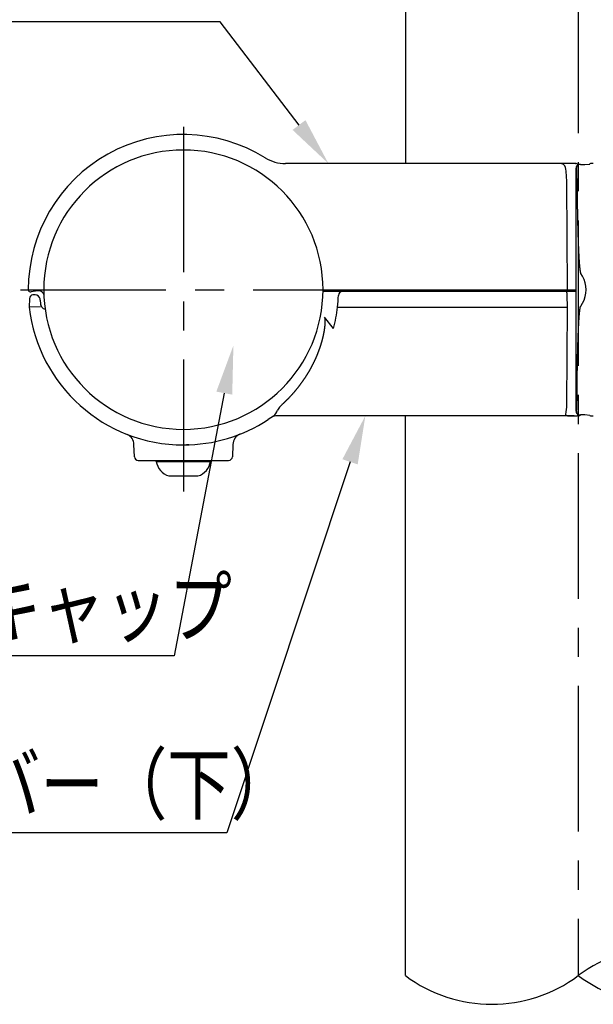
# Model space of a CAD drawing. Extents: x 41 to 7363, y -739 to 5303.
# Drawn here: x 2039 to 2630, y 399 to 1415 of the extents above; entities that cross this region are included whole.
import ezdxf

# ---------------------------------------------------------------- set-up
doc = ezdxf.new("R2010")
doc.units = 0
doc.header["$LTSCALE"] = 120
doc.linetypes.add('CENTER', pattern=[2, 1.25, -0.25, 0.25, -0.25])
doc.layers.get('0').update_dxf_attribs({"linetype": 'CONTINUOUS'})
for name, color, linetype in [('CENTER', 3, 'CENTER'), ('MOJI', 6, 'CONTINUOUS'), ('SJC', 1, 'CONTINUOUS'), ('SJC2', 7, 'CONTINUOUS')]:
    doc.layers.add(name, color=color, linetype=linetype)
doc.styles.add('EXT08', font='ROMANS', dxfattribs={"width": 0.8, "bigfont": 'EXTFONT'})

# ---------------------------------------------------------------- blocks, each defined once
blk = doc.blocks.new('*U72')
at = {"layer": 'MOJI'}
blk.add_lwpolyline([(2326.8, 1305.9), (2245.5, 1412.3), (1558.4, 1412.3)], dxfattribs=at)
blk.add_solid([(2333.4, 1311), (2357.1, 1266.2), (2320.1, 1300.9)], dxfattribs=at)
blk = doc.blocks.new('*U74')
at = {"layer": 'MOJI'}
blk.add_lwpolyline([(2379.4, 958.7), (2252.2, 576.4), (1565.1, 576.4)], dxfattribs=at)
blk.add_solid([(2371.5, 961.4), (2395.2, 1006.2), (2387.3, 956.1)], dxfattribs=at)
blk = doc.blocks.new('*U75')
at = {"layer": 'MOJI', "color": 6, "style": 'EXT08', "width": 0.8}
blk.add_text('ビーム取付カバー（下）', height=60, dxfattribs=at).set_placement((1601.6, 596.4))
blk = doc.blocks.new('*U76')
at = {"layer": 'MOJI'}
blk.add_lwpolyline([(2249.7, 1029.6), (2198.1, 758.8), (1566.2, 758.8)], dxfattribs=at)
blk.add_solid([(2241.5, 1031.1), (2259.1, 1078.7), (2257.9, 1028)], dxfattribs=at)
blk = doc.blocks.new('*U77')
at = {"layer": 'MOJI', "color": 6, "style": 'EXT08', "width": 0.8}
blk.add_text('ビーム用ゴムキャップ', height=60, dxfattribs=at).set_placement((1602.7, 778.8))

msp = doc.modelspace()

# ---------------------------------------------------------------- linework, layer by layer
at = {"layer": 'CENTER'}
for p, q in [((2614.73, 2167.656), (2614.73, 429.102)), ((2207.534, 1304.182), (2207.534, 928.182)), ((2039.534, 1136.182), (2375.534, 1136.182))]:
    msp.add_line(p, q, dxfattribs=at)
at = {"layer": 'SJC'}
for p, q in [((2436.53, 1944.182), (2436.53, 1266.182)), ((2291.82, 1272.182), (2291.717, 1272.246)), ((2313.745, 1266.182), (2312.891, 1266.182)), ((2596.058, 1266.182), (2313.745, 1266.182)), ((2609.834, 1266.182), (2596.28, 1266.182)), ((2612.673, 1010.853), (2612.673, 1261.514)), ((2617.165, 1265.34), (2615.836, 1265.287)), ((2617.165, 1265.34), (2621.676, 1265.353)), ((2621.676, 1265.353), (2626.642, 1265.754)), ((2626.642, 1265.754), (2626.642, 1266.022)), ((2602.857, 1246.182), (2602.507, 1254.601)), ((2613.503, 1247.934), (2613.464, 1254.179)), ((2603.535, 1136.182), (2602.858, 1246.164)), ((2619.225, 1150.142), (2617.303, 1153)), ((2048.861, 1127.08), (2048.55, 1118.182)), ((2056.921, 1135.037), (2050.351, 1133.879)), ((2052.872, 1131.004), (2052.164, 1130.88)), ((2370.979, 1134.182), (2351.521, 1134.182)), ((2351.535, 1136.182), (2355.954, 1136.182)), ((2355.954, 1136.182), (2358.232, 1136.182)), ((2358.232, 1136.182), (2359.152, 1136.182)), ((2359.152, 1136.182), (2603.535, 1136.182)), ((2602.755, 1134.182), (2371.425, 1134.182)), ((2605.625, 1134.182), (2602.812, 1134.182)), ((2603.535, 1118.182), (2603.46, 1130.322)), ((2603.535, 1136.182), (2605.625, 1136.182)), ((2605.625, 1136.182), (2610.637, 1136.182)), ((2610.637, 1134.182), (2605.625, 1134.182)), ((2610.637, 1136.182), (2612.734, 1136.182)), ((2612.734, 1134.182), (2610.637, 1134.182)), ((2060.159, 1118.618), (2048.55, 1118.182)), ((2059.905, 1125.41), (2060.099, 1121.722)), ((2060.099, 1121.722), (2060.232, 1120.74)), ((2602.916, 1017.763), (2603.535, 1118.182)), ((2617.303, 1119.364), (2619.225, 1122.222)), ((2362.454, 1096.182), (2353.207, 1107.763)), ((2307.425, 1015.938), (2309.248, 1017.763)), ((2613.464, 1018.186), (2613.503, 1024.431)), ((2300.353, 1005.856), (2295.028, 1002.224)), ((2610.637, 1006.182), (2304.591, 1006.182)), ((2436.53, 429.102), (2436.53, 1006.182)), ((2605.625, 1006.234), (2610.637, 1006.219)), ((2610.637, 1006.219), (2613.658, 1006.182)), ((2616.425, 1006.182), (2613.658, 1006.182)), ((2615.836, 1007.078), (2617.165, 1007.024)), ((2616.427, 1007.054), (2616.427, 1006.182)), ((2621.676, 1007.011), (2617.165, 1007.024)), ((2626.642, 1006.61), (2621.676, 1007.011)), ((2626.642, 1006.343), (2626.642, 1006.61)), ((2295.002, 1002.206), (2295.028, 1002.224)), ((2265.456, 987.034), (2264.956, 986.841)), ((2266.106, 987.288), (2265.815, 987.174)), ((2157, 964.042), (2156.564, 976.524)), ((2213.283, 976.285), (2210.822, 976.216)), ((2258.506, 976.54), (2258.07, 964.042)), ((2160.997, 960.182), (2254.049, 960.182)), ((2177.006, 960.182), (2177.006, 959.864)), ((2179.535, 959.86), (2177.006, 959.864)), ((2179.535, 959.222), (2179.535, 960.182)), ((2179.535, 959.222), (2235.507, 959.222)), ((2235.535, 960.182), (2235.535, 959.222)), ((2192.537, 944.182), (2222.532, 944.182))]:
    msp.add_line(p, q, dxfattribs=at)
for points in [[(2611.73, 1266.18, 0), (2611.76, 1266.18, 0), (2611.76, 1266.18, 0), (2611.75, 1266.18, 0), (2611.74, 1266.18, 0), (2611.73, 1266.18, 0), (2611.72, 1266.18, 0), (2611.7, 1266.18, 0), (2611.69, 1266.18, 0), (2611.68, 1266.18, 0), (2611.67, 1266.18, 0), (2611.66, 1266.18, 0), (2611.64, 1266.18, 0), (2611.63, 1266.18, 0), (2611.62, 1266.18, 0), (2611.61, 1266.18, 0), (2611.59, 1266.18, 0), (2611.58, 1266.18, 0), (2611.57, 1266.18, 0), (2611.56, 1266.18, 0), (2611.55, 1266.18, 0), (2611.53, 1266.18, 0), (2611.52, 1266.18, 0), (2611.51, 1266.18, 0), (2611.5, 1266.18, 0), (2611.48, 1266.18, 0), (2611.47, 1266.18, 0), (2611.46, 1266.18, 0), (2611.45, 1266.18, 0), (2611.44, 1266.18, 0), (2611.42, 1266.18, 0), (2611.41, 1266.18, 0), (2611.4, 1266.18, 0), (2611.39, 1266.18, 0), (2611.37, 1266.18, 0), (2611.36, 1266.18, 0), (2611.35, 1266.18, 0), (2611.34, 1266.18, 0), (2611.33, 1266.18, 0), (2611.31, 1266.18, 0), (2611.3, 1266.18, 0), (2611.29, 1266.18, 0), (2611.28, 1266.18, 0), (2611.26, 1266.18, 0), (2611.25, 1266.18, 0), (2611.24, 1266.18, 0), (2611.23, 1266.18, 0), (2611.21, 1266.18, 0), (2611.2, 1266.18, 0), (2611.19, 1266.18, 0), (2611.18, 1266.18, 0), (2611.17, 1266.18, 0), (2611.15, 1266.18, 0), (2611.14, 1266.18, 0), (2611.13, 1266.18, 0), (2611.12, 1266.18, 0), (2611.1, 1266.18, 0), (2611.09, 1266.18, 0), (2611.08, 1266.18, 0), (2611.07, 1266.18, 0), (2611.05, 1266.18, 0), (2611.04, 1266.18, 0), (2611.03, 1266.18, 0), (2611.02, 1266.18, 0), (2611.01, 1266.18, 0), (2610.99, 1266.18, 0), (2610.98, 1266.18, 0), (2610.97, 1266.18, 0), (2610.96, 1266.18, 0), (2610.94, 1266.18, 0), (2610.93, 1266.18, 0), (2610.92, 1266.18, 0), (2610.91, 1266.18, 0), (2610.89, 1266.18, 0), (2610.88, 1266.18, 0), (2610.87, 1266.18, 0), (2610.86, 1266.18, 0), (2610.84, 1266.18, 0), (2610.83, 1266.18, 0), (2610.82, 1266.18, 0), (2610.81, 1266.18, 0), (2610.8, 1266.18, 0), (2610.78, 1266.18, 0), (2610.77, 1266.18, 0), (2610.76, 1266.18, 0), (2610.75, 1266.18, 0), (2610.73, 1266.18, 0), (2610.72, 1266.18, 0), (2610.71, 1266.18, 0), (2610.7, 1266.18, 0), (2610.68, 1266.18, 0), (2610.67, 1266.18, 0), (2610.66, 1266.18, 0), (2610.65, 1266.18, 0), (2610.63, 1266.18, 0), (2610.62, 1266.18, 0), (2610.61, 1266.18, 0), (2610.6, 1266.18, 0), (2610.59, 1266.18, 0), (2610.57, 1266.18, 0), (2610.56, 1266.18, 0), (2610.55, 1266.18, 0), (2610.54, 1266.18, 0), (2610.52, 1266.18, 0), (2610.51, 1266.18, 0), (2610.5, 1266.18, 0), (2610.49, 1266.18, 0), (2610.47, 1266.18, 0), (2610.46, 1266.18, 0), (2610.45, 1266.18, 0), (2610.44, 1266.18, 0), (2610.42, 1266.18, 0), (2610.41, 1266.18, 0), (2610.4, 1266.18, 0), (2610.39, 1266.18, 0), (2610.38, 1266.18, 0), (2610.36, 1266.18, 0), (2610.35, 1266.18, 0), (2610.34, 1266.18, 0), (2610.33, 1266.18, 0), (2610.31, 1266.18, 0), (2610.3, 1266.18, 0), (2610.29, 1266.18, 0), (2610.28, 1266.18, 0), (2610.26, 1266.18, 0), (2610.25, 1266.18, 0), (2610.24, 1266.18, 0), (2610.23, 1266.18, 0), (2610.21, 1266.18, 0), (2610.2, 1266.18, 0), (2610.19, 1266.18, 0), (2610.18, 1266.18, 0), (2610.17, 1266.18, 0), (2610.15, 1266.18, 0), (2610.14, 1266.18, 0), (2610.13, 1266.18, 0), (2610.12, 1266.18, 0), (2610.1, 1266.18, 0), (2610.09, 1266.18, 0), (2610.08, 1266.18, 0), (2610.07, 1266.18, 0), (2610.05, 1266.18, 0), (2610.04, 1266.18, 0), (2610.03, 1266.18, 0), (2610.02, 1266.18, 0), (2610.01, 1266.18, 0), (2609.99, 1266.18, 0), (2609.98, 1266.18, 0), (2609.97, 1266.18, 0), (2609.96, 1266.18, 0), (2609.94, 1266.18, 0), (2609.93, 1266.18, 0), (2609.92, 1266.18, 0), (2609.91, 1266.18, 0), (2609.9, 1266.18, 0), (2609.88, 1266.18, 0), (2609.87, 1266.18, 0), (2609.86, 1266.18, 0), (2609.85, 1266.18, 0), (2609.83, 1266.18, 0)], [(2613.5, 1247.93, 0), (2613.5, 1247.69, 0), (2613.51, 1247.44, 0), (2613.51, 1247.19, 0), (2613.51, 1246.94, 0), (2613.51, 1246.69, 0), (2613.51, 1246.44, 0), (2613.51, 1246.2, 0), (2613.52, 1245.95, 0), (2613.52, 1245.7, 0), (2613.52, 1245.45, 0), (2613.52, 1245.2, 0), (2613.52, 1244.95, 0), (2613.52, 1244.71, 0), (2613.53, 1244.46, 0), (2613.53, 1244.21, 0), (2613.53, 1243.96, 0), (2613.53, 1243.71, 0), (2613.53, 1243.46, 0), (2613.54, 1243.21, 0), (2613.54, 1242.97, 0), (2613.54, 1242.72, 0), (2613.54, 1242.47, 0), (2613.54, 1242.22, 0), (2613.55, 1241.97, 0), (2613.55, 1241.72, 0), (2613.55, 1241.48, 0), (2613.55, 1241.23, 0), (2613.55, 1240.98, 0), (2613.56, 1240.73, 0), (2613.56, 1240.48, 0), (2613.56, 1240.23, 0), (2613.56, 1239.99, 0), (2613.56, 1239.74, 0), (2613.57, 1239.49, 0), (2613.57, 1239.24, 0), (2613.57, 1238.99, 0), (2613.57, 1238.74, 0), (2613.58, 1238.5, 0), (2613.58, 1238.25, 0), (2613.58, 1238, 0), (2613.58, 1237.75, 0), (2613.58, 1237.5, 0), (2613.59, 1237.25, 0), (2613.59, 1237.01, 0), (2613.59, 1236.76, 0), (2613.59, 1236.51, 0), (2613.6, 1236.26, 0), (2613.6, 1236.01, 0), (2613.6, 1235.76, 0), (2613.6, 1235.52, 0), (2613.61, 1235.27, 0), (2613.61, 1235.02, 0), (2613.61, 1234.77, 0), (2613.61, 1234.52, 0), (2613.62, 1234.27, 0), (2613.62, 1234.03, 0), (2613.62, 1233.78, 0), (2613.63, 1233.53, 0), (2613.63, 1233.28, 0), (2613.63, 1233.03, 0), (2613.63, 1232.78, 0), (2613.64, 1232.54, 0), (2613.64, 1232.29, 0), (2613.64, 1232.04, 0), (2613.64, 1231.79, 0), (2613.65, 1231.54, 0), (2613.65, 1231.29, 0), (2613.65, 1231.05, 0), (2613.66, 1230.8, 0), (2613.66, 1230.55, 0), (2613.66, 1230.3, 0), (2613.67, 1230.05, 0), (2613.67, 1229.8, 0), (2613.67, 1229.56, 0), (2613.67, 1229.31, 0), (2613.68, 1229.06, 0), (2613.68, 1228.81, 0), (2613.68, 1228.56, 0), (2613.69, 1228.31, 0), (2613.69, 1228.07, 0), (2613.69, 1227.82, 0), (2613.7, 1227.57, 0), (2613.7, 1227.32, 0), (2613.7, 1227.07, 0), (2613.71, 1226.82, 0), (2613.71, 1226.58, 0), (2613.71, 1226.33, 0), (2613.72, 1226.08, 0), (2613.72, 1225.83, 0), (2613.72, 1225.58, 0), (2613.73, 1225.33, 0), (2613.73, 1225.09, 0), (2613.73, 1224.84, 0), (2613.74, 1224.59, 0), (2613.74, 1224.34, 0), (2613.75, 1224.09, 0), (2613.75, 1223.84, 0), (2613.75, 1223.6, 0), (2613.76, 1223.35, 0), (2613.76, 1223.1, 0), (2613.76, 1222.85, 0), (2613.77, 1222.6, 0), (2613.77, 1222.35, 0), (2613.78, 1222.11, 0), (2613.78, 1221.86, 0), (2613.78, 1221.61, 0), (2613.79, 1221.36, 0), (2613.79, 1221.11, 0), (2613.79, 1220.86, 0), (2613.8, 1220.62, 0), (2613.8, 1220.37, 0), (2613.81, 1220.12, 0), (2613.81, 1219.87, 0), (2613.81, 1219.62, 0), (2613.82, 1219.37, 0), (2613.82, 1219.13, 0), (2613.83, 1218.88, 0), (2613.83, 1218.63, 0), (2613.84, 1218.38, 0), (2613.84, 1218.13, 0), (2613.84, 1217.88, 0), (2613.85, 1217.64, 0), (2613.85, 1217.39, 0), (2613.86, 1217.14, 0), (2613.86, 1216.89, 0), (2613.87, 1216.64, 0), (2613.87, 1216.39, 0), (2613.87, 1216.15, 0), (2613.88, 1215.9, 0), (2613.88, 1215.65, 0), (2613.89, 1215.4, 0), (2613.89, 1215.15, 0), (2613.9, 1214.9, 0), (2613.9, 1214.66, 0), (2613.91, 1214.41, 0), (2613.91, 1214.16, 0), (2613.92, 1213.91, 0), (2613.92, 1213.66, 0), (2613.92, 1213.41, 0), (2613.93, 1213.17, 0), (2613.93, 1212.92, 0), (2613.94, 1212.67, 0), (2613.94, 1212.42, 0), (2613.95, 1212.17, 0), (2613.95, 1211.92, 0), (2613.96, 1211.68, 0), (2613.96, 1211.43, 0), (2613.97, 1211.18, 0), (2613.97, 1210.93, 0), (2613.98, 1210.68, 0), (2613.98, 1210.43, 0), (2613.99, 1210.19, 0), (2613.99, 1209.94, 0), (2614, 1209.69, 0), (2614, 1209.44, 0), (2614.01, 1209.19, 0), (2614.01, 1208.94, 0), (2614.02, 1208.7, 0), (2614.02, 1208.45, 0), (2614.03, 1208.2, 0), (2614.03, 1207.95, 0), (2614.04, 1207.7, 0), (2614.04, 1207.45, 0), (2614.05, 1207.21, 0), (2614.06, 1206.96, 0), (2614.06, 1206.71, 0), (2614.07, 1206.46, 0), (2614.07, 1206.21, 0), (2614.08, 1205.96, 0), (2614.08, 1205.72, 0), (2614.09, 1205.47, 0), (2614.09, 1205.22, 0), (2614.1, 1204.97, 0), (2614.11, 1204.72, 0), (2614.11, 1204.47, 0), (2614.12, 1204.23, 0), (2614.12, 1203.98, 0), (2614.13, 1203.73, 0), (2614.13, 1203.48, 0), (2614.14, 1203.23, 0), (2614.15, 1202.98, 0), (2614.15, 1202.74, 0), (2614.16, 1202.49, 0), (2614.16, 1202.24, 0), (2614.17, 1201.99, 0), (2614.18, 1201.74, 0), (2614.18, 1201.49, 0), (2614.19, 1201.25, 0), (2614.19, 1201, 0), (2614.2, 1200.75, 0), (2614.21, 1200.5, 0), (2614.21, 1200.25, 0), (2614.22, 1200, 0), (2614.23, 1199.76, 0), (2614.23, 1199.51, 0), (2614.24, 1199.26, 0), (2614.25, 1199.01, 0), (2614.25, 1198.76, 0), (2614.26, 1198.52, 0), (2614.27, 1198.27, 0), (2614.27, 1198.02, 0), (2614.28, 1197.77, 0), (2614.29, 1197.52, 0), (2614.29, 1197.27, 0), (2614.3, 1197.03, 0), (2614.31, 1196.78, 0), (2614.31, 1196.53, 0), (2614.32, 1196.28, 0), (2614.33, 1196.03, 0), (2614.33, 1195.78, 0), (2614.34, 1195.54, 0), (2614.35, 1195.29, 0), (2614.36, 1195.04, 0), (2614.36, 1194.79, 0), (2614.37, 1194.54, 0), (2614.38, 1194.29, 0), (2614.38, 1194.05, 0), (2614.39, 1193.8, 0), (2614.4, 1193.55, 0), (2614.41, 1193.3, 0), (2614.41, 1193.05, 0), (2614.42, 1192.81, 0), (2614.43, 1192.56, 0), (2614.44, 1192.31, 0), (2614.44, 1192.06, 0), (2614.45, 1191.81, 0), (2614.46, 1191.56, 0), (2614.47, 1191.32, 0), (2614.48, 1191.07, 0), (2614.48, 1190.82, 0), (2614.49, 1190.57, 0), (2614.5, 1190.32, 0), (2614.51, 1190.07, 0), (2614.52, 1189.83, 0), (2614.52, 1189.58, 0), (2614.53, 1189.33, 0), (2614.54, 1189.08, 0), (2614.55, 1188.83, 0), (2614.56, 1188.58, 0), (2614.57, 1188.34, 0), (2614.57, 1188.09, 0), (2614.58, 1187.84, 0), (2614.59, 1187.59, 0), (2614.6, 1187.34, 0), (2614.61, 1187.1, 0), (2614.62, 1186.85, 0), (2614.63, 1186.6, 0), (2614.63, 1186.35, 0), (2614.64, 1186.1, 0), (2614.65, 1185.85, 0), (2614.66, 1185.61, 0), (2614.67, 1185.36, 0), (2614.68, 1185.11, 0), (2614.69, 1184.86, 0), (2614.7, 1184.61, 0), (2614.71, 1184.37, 0), (2614.72, 1184.12, 0), (2614.73, 1183.87, 0), (2614.74, 1183.62, 0), (2614.74, 1183.37, 0), (2614.75, 1183.12, 0), (2614.76, 1182.88, 0), (2614.77, 1182.63, 0), (2614.78, 1182.38, 0), (2614.79, 1182.13, 0), (2614.8, 1181.88, 0), (2614.81, 1181.64, 0), (2614.82, 1181.39, 0), (2614.83, 1181.14, 0), (2614.84, 1180.89, 0), (2614.85, 1180.64, 0), (2614.86, 1180.39, 0), (2614.87, 1180.15, 0), (2614.88, 1179.9, 0), (2614.89, 1179.65, 0), (2614.9, 1179.4, 0), (2614.92, 1179.15, 0), (2614.93, 1178.91, 0), (2614.94, 1178.66, 0), (2614.95, 1178.41, 0), (2614.96, 1178.16, 0), (2614.97, 1177.91, 0), (2614.98, 1177.66, 0), (2614.99, 1177.42, 0), (2615, 1177.17, 0), (2615.01, 1176.92, 0), (2615.02, 1176.67, 0), (2615.04, 1176.42, 0), (2615.05, 1176.18, 0), (2615.06, 1175.93, 0), (2615.07, 1175.68, 0), (2615.08, 1175.43, 0), (2615.09, 1175.18, 0), (2615.11, 1174.94, 0), (2615.12, 1174.69, 0), (2615.13, 1174.44, 0), (2615.14, 1174.19, 0), (2615.15, 1173.94, 0), (2615.17, 1173.7, 0), (2615.18, 1173.45, 0), (2615.19, 1173.2, 0), (2615.2, 1172.95, 0), (2615.22, 1172.7, 0), (2615.23, 1172.46, 0), (2615.24, 1172.21, 0), (2615.26, 1171.96, 0), (2615.27, 1171.71, 0), (2615.28, 1171.46, 0), (2615.3, 1171.22, 0), (2615.31, 1170.97, 0), (2615.32, 1170.72, 0), (2615.34, 1170.47, 0), (2615.35, 1170.22, 0), (2615.37, 1169.98, 0), (2615.38, 1169.73, 0), (2615.4, 1169.48, 0), (2615.41, 1169.23, 0), (2615.42, 1168.98, 0), (2615.44, 1168.74, 0), (2615.45, 1168.49, 0), (2615.47, 1168.24, 0), (2615.48, 1167.99, 0), (2615.5, 1167.74, 0), (2615.52, 1167.5, 0), (2615.53, 1167.25, 0), (2615.55, 1167, 0), (2615.56, 1166.75, 0), (2615.58, 1166.5, 0), (2615.6, 1166.26, 0), (2615.61, 1166.01, 0), (2615.63, 1165.76, 0), (2615.65, 1165.51, 0), (2615.66, 1165.27, 0), (2615.68, 1165.02, 0), (2615.7, 1164.77, 0), (2615.72, 1164.52, 0), (2615.74, 1164.28, 0), (2615.75, 1164.03, 0), (2615.77, 1163.78, 0), (2615.79, 1163.53, 0), (2615.81, 1163.28, 0), (2615.83, 1163.04, 0), (2615.85, 1162.79, 0), (2615.87, 1162.54, 0), (2615.89, 1162.29, 0), (2615.91, 1162.05, 0), (2615.93, 1161.8, 0), (2615.95, 1161.55, 0), (2615.97, 1161.3, 0), (2615.99, 1161.06, 0), (2616.02, 1160.81, 0), (2616.04, 1160.56, 0), (2616.06, 1160.31, 0), (2616.08, 1160.07, 0), (2616.11, 1159.82, 0), (2616.13, 1159.57, 0), (2616.15, 1159.33, 0), (2616.18, 1159.08, 0), (2616.21, 1158.83, 0), (2616.23, 1158.58, 0), (2616.26, 1158.34, 0), (2616.29, 1158.09, 0), (2616.32, 1157.84, 0), (2616.34, 1157.6, 0), (2616.37, 1157.35, 0), (2616.41, 1157.1, 0), (2616.44, 1156.86, 0), (2616.47, 1156.61, 0), (2616.51, 1156.37, 0), (2616.54, 1156.12, 0), (2616.58, 1155.87, 0), (2616.62, 1155.63, 0), (2616.65, 1155.38, 0), (2616.69, 1155.14, 0), (2616.74, 1154.89, 0), (2616.78, 1154.65, 0), (2616.83, 1154.41, 0), (2616.89, 1154.16, 0), (2616.95, 1153.92, 0), (2617.01, 1153.68, 0), (2617.09, 1153.45, 0), (2617.18, 1153.22, 0), (2617.3, 1153, 0)], [(2613.5, 1024.43, 0), (2613.5, 1024.68, 0), (2613.51, 1024.93, 0), (2613.51, 1025.18, 0), (2613.51, 1025.42, 0), (2613.51, 1025.67, 0), (2613.51, 1025.92, 0), (2613.51, 1026.17, 0), (2613.52, 1026.42, 0), (2613.52, 1026.67, 0), (2613.52, 1026.91, 0), (2613.52, 1027.16, 0), (2613.52, 1027.41, 0), (2613.52, 1027.66, 0), (2613.53, 1027.91, 0), (2613.53, 1028.16, 0), (2613.53, 1028.4, 0), (2613.53, 1028.65, 0), (2613.53, 1028.9, 0), (2613.54, 1029.15, 0), (2613.54, 1029.4, 0), (2613.54, 1029.65, 0), (2613.54, 1029.89, 0), (2613.54, 1030.14, 0), (2613.55, 1030.39, 0), (2613.55, 1030.64, 0), (2613.55, 1030.89, 0), (2613.55, 1031.14, 0), (2613.55, 1031.38, 0), (2613.56, 1031.63, 0), (2613.56, 1031.88, 0), (2613.56, 1032.13, 0), (2613.56, 1032.38, 0), (2613.56, 1032.63, 0), (2613.57, 1032.87, 0), (2613.57, 1033.12, 0), (2613.57, 1033.37, 0), (2613.57, 1033.62, 0), (2613.58, 1033.87, 0), (2613.58, 1034.12, 0), (2613.58, 1034.36, 0), (2613.58, 1034.61, 0), (2613.58, 1034.86, 0), (2613.59, 1035.11, 0), (2613.59, 1035.36, 0), (2613.59, 1035.61, 0), (2613.59, 1035.86, 0), (2613.6, 1036.1, 0), (2613.6, 1036.35, 0), (2613.6, 1036.6, 0), (2613.6, 1036.85, 0), (2613.61, 1037.1, 0), (2613.61, 1037.35, 0), (2613.61, 1037.59, 0), (2613.61, 1037.84, 0), (2613.62, 1038.09, 0), (2613.62, 1038.34, 0), (2613.62, 1038.59, 0), (2613.63, 1038.84, 0), (2613.63, 1039.08, 0), (2613.63, 1039.33, 0), (2613.63, 1039.58, 0), (2613.64, 1039.83, 0), (2613.64, 1040.08, 0), (2613.64, 1040.33, 0), (2613.64, 1040.57, 0), (2613.65, 1040.82, 0), (2613.65, 1041.07, 0), (2613.65, 1041.32, 0), (2613.66, 1041.57, 0), (2613.66, 1041.82, 0), (2613.66, 1042.06, 0), (2613.67, 1042.31, 0), (2613.67, 1042.56, 0), (2613.67, 1042.81, 0), (2613.67, 1043.06, 0), (2613.68, 1043.31, 0), (2613.68, 1043.55, 0), (2613.68, 1043.8, 0), (2613.69, 1044.05, 0), (2613.69, 1044.3, 0), (2613.69, 1044.55, 0), (2613.7, 1044.8, 0), (2613.7, 1045.04, 0), (2613.7, 1045.29, 0), (2613.71, 1045.54, 0), (2613.71, 1045.79, 0), (2613.71, 1046.04, 0), (2613.72, 1046.29, 0), (2613.72, 1046.53, 0), (2613.72, 1046.78, 0), (2613.73, 1047.03, 0), (2613.73, 1047.28, 0), (2613.73, 1047.53, 0), (2613.74, 1047.78, 0), (2613.74, 1048.02, 0), (2613.75, 1048.27, 0), (2613.75, 1048.52, 0), (2613.75, 1048.77, 0), (2613.76, 1049.02, 0), (2613.76, 1049.27, 0), (2613.76, 1049.51, 0), (2613.77, 1049.76, 0), (2613.77, 1050.01, 0), (2613.78, 1050.26, 0), (2613.78, 1050.51, 0), (2613.78, 1050.76, 0), (2613.79, 1051, 0), (2613.79, 1051.25, 0), (2613.79, 1051.5, 0), (2613.8, 1051.75, 0), (2613.8, 1052, 0), (2613.81, 1052.25, 0), (2613.81, 1052.49, 0), (2613.81, 1052.74, 0), (2613.82, 1052.99, 0), (2613.82, 1053.24, 0), (2613.83, 1053.49, 0), (2613.83, 1053.74, 0), (2613.84, 1053.98, 0), (2613.84, 1054.23, 0), (2613.84, 1054.48, 0), (2613.85, 1054.73, 0), (2613.85, 1054.98, 0), (2613.86, 1055.23, 0), (2613.86, 1055.47, 0), (2613.87, 1055.72, 0), (2613.87, 1055.97, 0), (2613.87, 1056.22, 0), (2613.88, 1056.47, 0), (2613.88, 1056.72, 0), (2613.89, 1056.96, 0), (2613.89, 1057.21, 0), (2613.9, 1057.46, 0), (2613.9, 1057.71, 0), (2613.91, 1057.96, 0), (2613.91, 1058.21, 0), (2613.92, 1058.45, 0), (2613.92, 1058.7, 0), (2613.92, 1058.95, 0), (2613.93, 1059.2, 0), (2613.93, 1059.45, 0), (2613.94, 1059.7, 0), (2613.94, 1059.94, 0), (2613.95, 1060.19, 0), (2613.95, 1060.44, 0), (2613.96, 1060.69, 0), (2613.96, 1060.94, 0), (2613.97, 1061.19, 0), (2613.97, 1061.43, 0), (2613.98, 1061.68, 0), (2613.98, 1061.93, 0), (2613.99, 1062.18, 0), (2613.99, 1062.43, 0), (2614, 1062.68, 0), (2614, 1062.92, 0), (2614.01, 1063.17, 0), (2614.01, 1063.42, 0), (2614.02, 1063.67, 0), (2614.02, 1063.92, 0), (2614.03, 1064.17, 0), (2614.03, 1064.41, 0), (2614.04, 1064.66, 0), (2614.04, 1064.91, 0), (2614.05, 1065.16, 0), (2614.06, 1065.41, 0), (2614.06, 1065.66, 0), (2614.07, 1065.9, 0), (2614.07, 1066.15, 0), (2614.08, 1066.4, 0), (2614.08, 1066.65, 0), (2614.09, 1066.9, 0), (2614.09, 1067.15, 0), (2614.1, 1067.39, 0), (2614.11, 1067.64, 0), (2614.11, 1067.89, 0), (2614.12, 1068.14, 0), (2614.12, 1068.39, 0), (2614.13, 1068.64, 0), (2614.13, 1068.88, 0), (2614.14, 1069.13, 0), (2614.15, 1069.38, 0), (2614.15, 1069.63, 0), (2614.16, 1069.88, 0), (2614.16, 1070.12, 0), (2614.17, 1070.37, 0), (2614.18, 1070.62, 0), (2614.18, 1070.87, 0), (2614.19, 1071.12, 0), (2614.19, 1071.37, 0), (2614.2, 1071.61, 0), (2614.21, 1071.86, 0), (2614.21, 1072.11, 0), (2614.22, 1072.36, 0), (2614.23, 1072.61, 0), (2614.23, 1072.86, 0), (2614.24, 1073.1, 0), (2614.25, 1073.35, 0), (2614.25, 1073.6, 0), (2614.26, 1073.85, 0), (2614.27, 1074.1, 0), (2614.27, 1074.35, 0), (2614.28, 1074.59, 0), (2614.29, 1074.84, 0), (2614.29, 1075.09, 0), (2614.3, 1075.34, 0), (2614.31, 1075.59, 0), (2614.31, 1075.84, 0), (2614.32, 1076.08, 0), (2614.33, 1076.33, 0), (2614.33, 1076.58, 0), (2614.34, 1076.83, 0), (2614.35, 1077.08, 0), (2614.36, 1077.32, 0), (2614.36, 1077.57, 0), (2614.37, 1077.82, 0), (2614.38, 1078.07, 0), (2614.38, 1078.32, 0), (2614.39, 1078.57, 0), (2614.4, 1078.81, 0), (2614.41, 1079.06, 0), (2614.41, 1079.31, 0), (2614.42, 1079.56, 0), (2614.43, 1079.81, 0), (2614.44, 1080.06, 0), (2614.44, 1080.3, 0), (2614.45, 1080.55, 0), (2614.46, 1080.8, 0), (2614.47, 1081.05, 0), (2614.48, 1081.3, 0), (2614.48, 1081.55, 0), (2614.49, 1081.79, 0), (2614.5, 1082.04, 0), (2614.51, 1082.29, 0), (2614.52, 1082.54, 0), (2614.52, 1082.79, 0), (2614.53, 1083.03, 0), (2614.54, 1083.28, 0), (2614.55, 1083.53, 0), (2614.56, 1083.78, 0), (2614.57, 1084.03, 0), (2614.57, 1084.28, 0), (2614.58, 1084.52, 0), (2614.59, 1084.77, 0), (2614.6, 1085.02, 0), (2614.61, 1085.27, 0), (2614.62, 1085.52, 0), (2614.63, 1085.77, 0), (2614.63, 1086.01, 0), (2614.64, 1086.26, 0), (2614.65, 1086.51, 0), (2614.66, 1086.76, 0), (2614.67, 1087.01, 0), (2614.68, 1087.25, 0), (2614.69, 1087.5, 0), (2614.7, 1087.75, 0), (2614.71, 1088, 0), (2614.72, 1088.25, 0), (2614.73, 1088.5, 0), (2614.74, 1088.74, 0), (2614.74, 1088.99, 0), (2614.75, 1089.24, 0), (2614.76, 1089.49, 0), (2614.77, 1089.74, 0), (2614.78, 1089.98, 0), (2614.79, 1090.23, 0), (2614.8, 1090.48, 0), (2614.81, 1090.73, 0), (2614.82, 1090.98, 0), (2614.83, 1091.23, 0), (2614.84, 1091.47, 0), (2614.85, 1091.72, 0), (2614.86, 1091.97, 0), (2614.87, 1092.22, 0), (2614.88, 1092.47, 0), (2614.89, 1092.71, 0), (2614.9, 1092.96, 0), (2614.92, 1093.21, 0), (2614.93, 1093.46, 0), (2614.94, 1093.71, 0), (2614.95, 1093.95, 0), (2614.96, 1094.2, 0), (2614.97, 1094.45, 0), (2614.98, 1094.7, 0), (2614.99, 1094.95, 0), (2615, 1095.2, 0), (2615.01, 1095.44, 0), (2615.02, 1095.69, 0), (2615.04, 1095.94, 0), (2615.05, 1096.19, 0), (2615.06, 1096.44, 0), (2615.07, 1096.68, 0), (2615.08, 1096.93, 0), (2615.09, 1097.18, 0), (2615.11, 1097.43, 0), (2615.12, 1097.68, 0), (2615.13, 1097.92, 0), (2615.14, 1098.17, 0), (2615.15, 1098.42, 0), (2615.17, 1098.67, 0), (2615.18, 1098.92, 0), (2615.19, 1099.16, 0), (2615.2, 1099.41, 0), (2615.22, 1099.66, 0), (2615.23, 1099.91, 0), (2615.24, 1100.16, 0), (2615.26, 1100.4, 0), (2615.27, 1100.65, 0), (2615.28, 1100.9, 0), (2615.3, 1101.15, 0), (2615.31, 1101.4, 0), (2615.32, 1101.64, 0), (2615.34, 1101.89, 0), (2615.35, 1102.14, 0), (2615.37, 1102.39, 0), (2615.38, 1102.64, 0), (2615.4, 1102.88, 0), (2615.41, 1103.13, 0), (2615.42, 1103.38, 0), (2615.44, 1103.63, 0), (2615.45, 1103.88, 0), (2615.47, 1104.12, 0), (2615.48, 1104.37, 0), (2615.5, 1104.62, 0), (2615.52, 1104.87, 0), (2615.53, 1105.12, 0), (2615.55, 1105.36, 0), (2615.56, 1105.61, 0), (2615.58, 1105.86, 0), (2615.6, 1106.11, 0), (2615.61, 1106.36, 0), (2615.63, 1106.6, 0), (2615.65, 1106.85, 0), (2615.66, 1107.1, 0), (2615.68, 1107.35, 0), (2615.7, 1107.59, 0), (2615.72, 1107.84, 0), (2615.74, 1108.09, 0), (2615.75, 1108.34, 0), (2615.77, 1108.58, 0), (2615.79, 1108.83, 0), (2615.81, 1109.08, 0), (2615.83, 1109.33, 0), (2615.85, 1109.58, 0), (2615.87, 1109.82, 0), (2615.89, 1110.07, 0), (2615.91, 1110.32, 0), (2615.93, 1110.57, 0), (2615.95, 1110.81, 0), (2615.97, 1111.06, 0), (2615.99, 1111.31, 0), (2616.02, 1111.56, 0), (2616.04, 1111.8, 0), (2616.06, 1112.05, 0), (2616.08, 1112.3, 0), (2616.11, 1112.54, 0), (2616.13, 1112.79, 0), (2616.15, 1113.04, 0), (2616.18, 1113.29, 0), (2616.21, 1113.53, 0), (2616.23, 1113.78, 0), (2616.26, 1114.03, 0), (2616.29, 1114.27, 0), (2616.32, 1114.52, 0), (2616.34, 1114.77, 0), (2616.37, 1115.01, 0), (2616.41, 1115.26, 0), (2616.44, 1115.51, 0), (2616.47, 1115.75, 0), (2616.51, 1116, 0), (2616.54, 1116.24, 0), (2616.58, 1116.49, 0), (2616.62, 1116.74, 0), (2616.65, 1116.98, 0), (2616.69, 1117.23, 0), (2616.74, 1117.47, 0), (2616.78, 1117.71, 0), (2616.83, 1117.96, 0), (2616.89, 1118.2, 0), (2616.95, 1118.44, 0), (2617.01, 1118.68, 0), (2617.09, 1118.92, 0), (2617.18, 1119.15, 0), (2617.3, 1119.36, 0)], [(2309.25, 1017.76, 0), (2309.47, 1017.96, 0), (2309.68, 1018.16, 0), (2309.9, 1018.36, 0), (2310.12, 1018.56, 0), (2310.34, 1018.76, 0), (2310.55, 1018.96, 0), (2310.77, 1019.16, 0), (2310.98, 1019.36, 0), (2311.2, 1019.56, 0), (2311.41, 1019.76, 0), (2311.63, 1019.96, 0), (2311.84, 1020.16, 0), (2312.05, 1020.37, 0), (2312.27, 1020.57, 0), (2312.48, 1020.77, 0), (2312.69, 1020.98, 0), (2312.9, 1021.18, 0), (2313.12, 1021.39, 0), (2313.33, 1021.59, 0), (2313.54, 1021.8, 0), (2313.75, 1022.01, 0), (2313.96, 1022.21, 0), (2314.17, 1022.42, 0), (2314.37, 1022.63, 0), (2314.58, 1022.84, 0), (2314.79, 1023.04, 0), (2315, 1023.25, 0), (2315.21, 1023.46, 0), (2315.41, 1023.67, 0), (2315.62, 1023.88, 0), (2315.83, 1024.09, 0), (2316.03, 1024.3, 0), (2316.24, 1024.51, 0), (2316.44, 1024.73, 0), (2316.65, 1024.94, 0), (2316.85, 1025.15, 0), (2317.05, 1025.36, 0), (2317.26, 1025.58, 0), (2317.46, 1025.79, 0), (2317.66, 1026, 0), (2317.86, 1026.22, 0), (2318.06, 1026.43, 0), (2318.26, 1026.65, 0), (2318.47, 1026.86, 0), (2318.67, 1027.08, 0), (2318.86, 1027.3, 0), (2319.06, 1027.51, 0), (2319.26, 1027.73, 0), (2319.46, 1027.95, 0), (2319.66, 1028.17, 0), (2319.86, 1028.39, 0), (2320.05, 1028.6, 0), (2320.25, 1028.82, 0), (2320.45, 1029.04, 0), (2320.64, 1029.26, 0), (2320.84, 1029.48, 0), (2321.03, 1029.71, 0), (2321.23, 1029.93, 0), (2321.42, 1030.15, 0), (2321.61, 1030.37, 0), (2321.81, 1030.59, 0), (2322, 1030.82, 0), (2322.19, 1031.04, 0), (2322.38, 1031.26, 0), (2322.57, 1031.49, 0), (2322.76, 1031.71, 0), (2322.95, 1031.94, 0), (2323.14, 1032.16, 0), (2323.33, 1032.39, 0), (2323.52, 1032.61, 0), (2323.71, 1032.84, 0), (2323.9, 1033.07, 0), (2324.09, 1033.29, 0), (2324.27, 1033.52, 0), (2324.46, 1033.75, 0), (2324.65, 1033.98, 0), (2324.83, 1034.2, 0), (2325.02, 1034.43, 0), (2325.2, 1034.66, 0), (2325.39, 1034.89, 0), (2325.57, 1035.12, 0), (2325.75, 1035.35, 0), (2325.94, 1035.58, 0), (2326.12, 1035.81, 0), (2326.3, 1036.05, 0), (2326.48, 1036.28, 0), (2326.66, 1036.51, 0), (2326.84, 1036.74, 0), (2327.02, 1036.98, 0), (2327.2, 1037.21, 0), (2327.38, 1037.44, 0), (2327.56, 1037.68, 0), (2327.74, 1037.91, 0), (2327.92, 1038.15, 0), (2328.09, 1038.38, 0), (2328.27, 1038.62, 0), (2328.45, 1038.85, 0), (2328.62, 1039.09, 0), (2328.8, 1039.33, 0), (2328.97, 1039.56, 0), (2329.15, 1039.8, 0), (2329.32, 1040.04, 0), (2329.5, 1040.28, 0), (2329.67, 1040.52, 0), (2329.84, 1040.75, 0), (2330.01, 1040.99, 0), (2330.18, 1041.23, 0), (2330.35, 1041.47, 0), (2330.52, 1041.71, 0), (2330.69, 1041.95, 0), (2330.86, 1042.19, 0), (2331.03, 1042.44, 0), (2331.2, 1042.68, 0), (2331.37, 1042.92, 0), (2331.54, 1043.16, 0), (2331.7, 1043.4, 0), (2331.87, 1043.65, 0), (2332.04, 1043.89, 0), (2332.2, 1044.13, 0), (2332.37, 1044.38, 0), (2332.53, 1044.62, 0), (2332.69, 1044.87, 0), (2332.86, 1045.11, 0), (2333.02, 1045.36, 0), (2333.18, 1045.6, 0), (2333.34, 1045.85, 0), (2333.51, 1046.1, 0), (2333.67, 1046.34, 0), (2333.83, 1046.59, 0), (2333.99, 1046.84, 0), (2334.15, 1047.08, 0), (2334.31, 1047.33, 0), (2334.46, 1047.58, 0), (2334.62, 1047.83, 0), (2334.78, 1048.08, 0), (2334.94, 1048.33, 0), (2335.09, 1048.58, 0), (2335.25, 1048.83, 0), (2335.4, 1049.08, 0), (2335.56, 1049.33, 0), (2335.71, 1049.58, 0), (2335.86, 1049.83, 0), (2336.02, 1050.08, 0), (2336.17, 1050.33, 0), (2336.32, 1050.59, 0), (2336.47, 1050.84, 0), (2336.62, 1051.09, 0), (2336.78, 1051.34, 0), (2336.93, 1051.6, 0), (2337.07, 1051.85, 0), (2337.22, 1052.11, 0), (2337.37, 1052.36, 0), (2337.52, 1052.61, 0), (2337.67, 1052.87, 0), (2337.81, 1053.12, 0), (2337.96, 1053.38, 0), (2338.11, 1053.64, 0), (2338.25, 1053.89, 0), (2338.4, 1054.15, 0), (2338.54, 1054.41, 0), (2338.68, 1054.66, 0), (2338.83, 1054.92, 0), (2338.97, 1055.18, 0), (2339.11, 1055.44, 0), (2339.25, 1055.69, 0), (2339.39, 1055.95, 0), (2339.53, 1056.21, 0), (2339.67, 1056.47, 0), (2339.81, 1056.73, 0), (2339.95, 1056.99, 0), (2340.09, 1057.25, 0), (2340.23, 1057.51, 0), (2340.36, 1057.77, 0), (2340.5, 1058.03, 0), (2340.63, 1058.29, 0), (2340.77, 1058.56, 0), (2340.9, 1058.82, 0), (2341.04, 1059.08, 0), (2341.17, 1059.34, 0), (2341.31, 1059.61, 0), (2341.44, 1059.87, 0), (2341.57, 1060.13, 0), (2341.7, 1060.4, 0), (2341.83, 1060.66, 0), (2341.96, 1060.92, 0), (2342.09, 1061.19, 0), (2342.22, 1061.45, 0), (2342.35, 1061.72, 0), (2342.48, 1061.98, 0), (2342.6, 1062.25, 0), (2342.73, 1062.51, 0), (2342.86, 1062.78, 0), (2342.98, 1063.05, 0), (2343.11, 1063.31, 0), (2343.23, 1063.58, 0), (2343.36, 1063.85, 0), (2343.48, 1064.11, 0), (2343.6, 1064.38, 0), (2343.73, 1064.65, 0), (2343.85, 1064.92, 0), (2343.97, 1065.19, 0), (2344.09, 1065.46, 0), (2344.21, 1065.72, 0), (2344.33, 1065.99, 0), (2344.45, 1066.26, 0), (2344.56, 1066.53, 0), (2344.68, 1066.8, 0), (2344.8, 1067.07, 0), (2344.92, 1067.34, 0), (2345.03, 1067.62, 0), (2345.15, 1067.89, 0), (2345.26, 1068.16, 0), (2345.37, 1068.43, 0), (2345.49, 1068.7, 0), (2345.6, 1068.97, 0), (2345.71, 1069.25, 0), (2345.82, 1069.52, 0), (2345.93, 1069.79, 0), (2346.04, 1070.06, 0), (2346.15, 1070.34, 0), (2346.26, 1070.61, 0), (2346.37, 1070.89, 0), (2346.48, 1071.16, 0), (2346.59, 1071.43, 0), (2346.69, 1071.71, 0), (2346.8, 1071.98, 0), (2346.9, 1072.26, 0), (2347.01, 1072.53, 0), (2347.11, 1072.81, 0), (2347.22, 1073.09, 0), (2347.32, 1073.36, 0), (2347.42, 1073.64, 0), (2347.52, 1073.91, 0), (2347.62, 1074.19, 0), (2347.72, 1074.47, 0), (2347.82, 1074.74, 0), (2347.92, 1075.02, 0), (2348.02, 1075.3, 0), (2348.12, 1075.58, 0), (2348.21, 1075.86, 0), (2348.31, 1076.13, 0), (2348.4, 1076.41, 0), (2348.5, 1076.69, 0), (2348.59, 1076.97, 0), (2348.69, 1077.25, 0), (2348.78, 1077.53, 0), (2348.87, 1077.81, 0), (2348.96, 1078.09, 0), (2349.05, 1078.37, 0), (2349.14, 1078.65, 0), (2349.23, 1078.93, 0), (2349.32, 1079.21, 0), (2349.41, 1079.49, 0), (2349.5, 1079.77, 0), (2349.58, 1080.05, 0), (2349.67, 1080.34, 0), (2349.76, 1080.62, 0), (2349.84, 1080.9, 0), (2349.93, 1081.18, 0), (2350.01, 1081.46, 0), (2350.09, 1081.75, 0), (2350.17, 1082.03, 0), (2350.25, 1082.31, 0), (2350.33, 1082.6, 0), (2350.41, 1082.88, 0), (2350.49, 1083.16, 0), (2350.57, 1083.45, 0), (2350.65, 1083.73, 0), (2350.73, 1084.01, 0), (2350.8, 1084.3, 0), (2350.88, 1084.58, 0), (2350.95, 1084.87, 0), (2351.03, 1085.15, 0), (2351.1, 1085.44, 0), (2351.17, 1085.72, 0), (2351.25, 1086.01, 0), (2351.32, 1086.3, 0), (2351.39, 1086.58, 0), (2351.46, 1086.87, 0), (2351.53, 1087.15, 0), (2351.6, 1087.44, 0), (2351.66, 1087.73, 0), (2351.73, 1088.01, 0), (2351.8, 1088.3, 0), (2351.86, 1088.59, 0), (2351.93, 1088.88, 0), (2351.99, 1089.16, 0), (2352.05, 1089.45, 0), (2352.12, 1089.74, 0), (2352.18, 1090.03, 0), (2352.24, 1090.31, 0), (2352.3, 1090.6, 0), (2352.36, 1090.89, 0), (2352.41, 1091.18, 0), (2352.47, 1091.47, 0), (2352.53, 1091.76, 0), (2352.58, 1092.05, 0), (2352.64, 1092.34, 0), (2352.69, 1092.63, 0), (2352.74, 1092.92, 0), (2352.79, 1093.21, 0), (2352.84, 1093.5, 0), (2352.89, 1093.79, 0), (2352.94, 1094.08, 0), (2352.99, 1094.37, 0), (2353.04, 1094.66, 0), (2353.08, 1094.95, 0), (2353.13, 1095.24, 0), (2353.17, 1095.53, 0), (2353.21, 1095.82, 0), (2353.25, 1096.12, 0), (2353.29, 1096.41, 0), (2353.33, 1096.7, 0), (2353.37, 1096.99, 0), (2353.41, 1097.28, 0), (2353.44, 1097.58, 0), (2353.48, 1097.87, 0), (2353.51, 1098.16, 0), (2353.54, 1098.45, 0), (2353.57, 1098.75, 0), (2353.6, 1099.04, 0), (2353.63, 1099.33, 0), (2353.66, 1099.63, 0), (2353.68, 1099.92, 0), (2353.71, 1100.21, 0), (2353.73, 1100.51, 0), (2353.75, 1100.8, 0), (2353.77, 1101.09, 0), (2353.79, 1101.39, 0), (2353.81, 1101.68, 0), (2353.82, 1101.98, 0), (2353.84, 1102.27, 0), (2353.85, 1102.56, 0), (2353.85, 1102.86, 0), (2353.86, 1103.15, 0), (2353.86, 1103.45, 0), (2353.86, 1103.74, 0), (2353.86, 1104.04, 0), (2353.85, 1104.33, 0), (2353.84, 1104.62, 0), (2353.83, 1104.92, 0), (2353.81, 1105.21, 0), (2353.79, 1105.51, 0), (2353.76, 1105.8, 0), (2353.72, 1106.09, 0), (2353.68, 1106.38, 0), (2353.63, 1106.67, 0), (2353.56, 1106.96, 0), (2353.48, 1107.24, 0), (2353.36, 1107.51, 0), (2353.21, 1107.76, 0)], [(2601.83, 1007.68, 0), (2601.82, 1007.66, 0), (2601.82, 1007.64, 0), (2601.81, 1007.63, 0), (2601.81, 1007.61, 0), (2601.8, 1007.59, 0), (2601.8, 1007.57, 0), (2601.79, 1007.56, 0), (2601.79, 1007.54, 0), (2601.79, 1007.52, 0), (2601.78, 1007.5, 0), (2601.78, 1007.48, 0), (2601.78, 1007.47, 0), (2601.77, 1007.45, 0), (2601.77, 1007.43, 0), (2601.77, 1007.41, 0), (2601.77, 1007.39, 0), (2601.77, 1007.38, 0), (2601.76, 1007.36, 0), (2601.76, 1007.34, 0), (2601.76, 1007.32, 0), (2601.76, 1007.3, 0), (2601.76, 1007.28, 0), (2601.77, 1007.27, 0), (2601.77, 1007.25, 0), (2601.77, 1007.23, 0), (2601.77, 1007.21, 0), (2601.78, 1007.19, 0), (2601.78, 1007.17, 0), (2601.78, 1007.16, 0), (2601.79, 1007.14, 0), (2601.79, 1007.12, 0), (2601.8, 1007.1, 0), (2601.8, 1007.08, 0), (2601.81, 1007.07, 0), (2601.82, 1007.05, 0), (2601.82, 1007.03, 0), (2601.83, 1007.01, 0), (2601.84, 1007, 0), (2601.85, 1006.98, 0), (2601.86, 1006.96, 0), (2601.87, 1006.95, 0), (2601.87, 1006.93, 0), (2601.88, 1006.92, 0), (2601.9, 1006.9, 0), (2601.91, 1006.89, 0), (2601.92, 1006.88, 0), (2601.93, 1006.86, 0), (2601.94, 1006.85, 0), (2601.95, 1006.83, 0), (2601.96, 1006.82, 0), (2601.98, 1006.81, 0), (2601.99, 1006.8, 0), (2602, 1006.78, 0), (2602.02, 1006.77, 0), (2602.03, 1006.76, 0), (2602.04, 1006.75, 0), (2602.06, 1006.74, 0), (2602.07, 1006.73, 0), (2602.09, 1006.72, 0), (2602.1, 1006.71, 0), (2602.12, 1006.7, 0), (2602.13, 1006.69, 0), (2602.15, 1006.68, 0), (2602.17, 1006.67, 0), (2602.18, 1006.66, 0), (2602.2, 1006.65, 0), (2602.21, 1006.64, 0), (2602.23, 1006.63, 0), (2602.25, 1006.62, 0), (2602.26, 1006.61, 0), (2602.28, 1006.61, 0), (2602.3, 1006.6, 0), (2602.31, 1006.59, 0), (2602.33, 1006.58, 0), (2602.35, 1006.58, 0), (2602.37, 1006.57, 0), (2602.38, 1006.56, 0), (2602.4, 1006.55, 0), (2602.42, 1006.55, 0), (2602.43, 1006.54, 0), (2602.45, 1006.53, 0), (2602.47, 1006.53, 0), (2602.49, 1006.52, 0), (2602.5, 1006.51, 0), (2602.52, 1006.51, 0), (2602.54, 1006.5, 0), (2602.56, 1006.5, 0), (2602.57, 1006.49, 0), (2602.59, 1006.49, 0), (2602.61, 1006.48, 0), (2602.63, 1006.47, 0), (2602.65, 1006.47, 0), (2602.66, 1006.46, 0), (2602.68, 1006.46, 0), (2602.7, 1006.45, 0), (2602.72, 1006.45, 0), (2602.73, 1006.44, 0), (2602.75, 1006.44, 0), (2602.77, 1006.44, 0), (2602.79, 1006.43, 0), (2602.81, 1006.43, 0), (2602.82, 1006.42, 0), (2602.84, 1006.42, 0), (2602.86, 1006.41, 0), (2602.88, 1006.41, 0), (2602.89, 1006.41, 0), (2602.91, 1006.4, 0), (2602.93, 1006.4, 0), (2602.95, 1006.4, 0), (2602.97, 1006.39, 0), (2602.98, 1006.39, 0), (2603, 1006.39, 0), (2603.02, 1006.38, 0), (2603.04, 1006.38, 0), (2603.06, 1006.38, 0), (2603.08, 1006.37, 0), (2603.09, 1006.37, 0), (2603.11, 1006.37, 0), (2603.13, 1006.36, 0), (2603.15, 1006.36, 0), (2603.17, 1006.36, 0), (2603.18, 1006.36, 0), (2603.2, 1006.35, 0), (2603.22, 1006.35, 0), (2603.24, 1006.35, 0), (2603.26, 1006.35, 0), (2603.28, 1006.34, 0), (2603.29, 1006.34, 0), (2603.31, 1006.34, 0), (2603.33, 1006.34, 0), (2603.35, 1006.34, 0), (2603.37, 1006.33, 0), (2603.38, 1006.33, 0), (2603.4, 1006.33, 0), (2603.42, 1006.33, 0), (2603.44, 1006.33, 0), (2603.46, 1006.32, 0), (2603.48, 1006.32, 0), (2603.49, 1006.32, 0), (2603.51, 1006.32, 0), (2603.53, 1006.32, 0), (2603.55, 1006.31, 0), (2603.57, 1006.31, 0), (2603.59, 1006.31, 0), (2603.6, 1006.31, 0), (2603.62, 1006.31, 0), (2603.64, 1006.31, 0), (2603.66, 1006.31, 0), (2603.68, 1006.3, 0), (2603.7, 1006.3, 0), (2603.71, 1006.3, 0), (2603.73, 1006.3, 0), (2603.75, 1006.3, 0), (2603.77, 1006.3, 0), (2603.79, 1006.29, 0), (2603.81, 1006.29, 0), (2603.82, 1006.29, 0), (2603.84, 1006.29, 0), (2603.86, 1006.29, 0), (2603.88, 1006.29, 0), (2603.9, 1006.29, 0), (2603.92, 1006.29, 0), (2603.93, 1006.28, 0), (2603.95, 1006.28, 0), (2603.97, 1006.28, 0), (2603.99, 1006.28, 0), (2604.01, 1006.28, 0), (2604.03, 1006.28, 0), (2604.04, 1006.28, 0), (2604.06, 1006.28, 0), (2604.08, 1006.28, 0), (2604.1, 1006.27, 0), (2604.12, 1006.27, 0), (2604.14, 1006.27, 0), (2604.15, 1006.27, 0), (2604.17, 1006.27, 0), (2604.19, 1006.27, 0), (2604.21, 1006.27, 0), (2604.23, 1006.27, 0), (2604.25, 1006.27, 0), (2604.26, 1006.27, 0), (2604.28, 1006.26, 0), (2604.3, 1006.26, 0), (2604.32, 1006.26, 0), (2604.34, 1006.26, 0), (2604.36, 1006.26, 0), (2604.37, 1006.26, 0), (2604.39, 1006.26, 0), (2604.41, 1006.26, 0), (2604.43, 1006.26, 0), (2604.45, 1006.26, 0), (2604.47, 1006.26, 0), (2604.49, 1006.26, 0), (2604.5, 1006.25, 0), (2604.52, 1006.25, 0), (2604.54, 1006.25, 0), (2604.56, 1006.25, 0), (2604.58, 1006.25, 0), (2604.6, 1006.25, 0), (2604.61, 1006.25, 0), (2604.63, 1006.25, 0), (2604.65, 1006.25, 0), (2604.67, 1006.25, 0), (2604.69, 1006.25, 0), (2604.71, 1006.25, 0), (2604.72, 1006.25, 0), (2604.74, 1006.25, 0), (2604.76, 1006.25, 0), (2604.78, 1006.25, 0), (2604.8, 1006.25, 0), (2604.82, 1006.24, 0), (2604.83, 1006.24, 0), (2604.85, 1006.24, 0), (2604.87, 1006.24, 0), (2604.89, 1006.24, 0), (2604.91, 1006.24, 0), (2604.93, 1006.24, 0), (2604.94, 1006.24, 0), (2604.96, 1006.24, 0), (2604.98, 1006.24, 0), (2605, 1006.24, 0), (2605.02, 1006.24, 0), (2605.04, 1006.24, 0), (2605.06, 1006.24, 0), (2605.07, 1006.24, 0), (2605.09, 1006.24, 0), (2605.11, 1006.24, 0), (2605.13, 1006.24, 0), (2605.15, 1006.24, 0), (2605.17, 1006.24, 0), (2605.18, 1006.24, 0), (2605.2, 1006.24, 0), (2605.22, 1006.24, 0), (2605.24, 1006.24, 0), (2605.26, 1006.24, 0), (2605.28, 1006.24, 0), (2605.29, 1006.24, 0), (2605.31, 1006.24, 0), (2605.33, 1006.24, 0), (2605.35, 1006.24, 0), (2605.37, 1006.24, 0), (2605.39, 1006.24, 0), (2605.4, 1006.24, 0), (2605.42, 1006.24, 0), (2605.44, 1006.23, 0), (2605.46, 1006.23, 0), (2605.48, 1006.23, 0), (2605.5, 1006.23, 0), (2605.52, 1006.23, 0), (2605.53, 1006.23, 0), (2605.55, 1006.23, 0), (2605.57, 1006.23, 0), (2605.59, 1006.23, 0), (2605.61, 1006.23, 0), (2605.63, 1006.23, 0)]]:
    msp.add_polyline3d(points, dxfattribs=at)
for centre, radius, start, end in [((2207.535, 1136.182), 160, 58.254986, 180), ((2207.534, 1136.182), 144, 0.00011, 0.000001), ((2312.891, 1306.182), 40, 238.211668, 270.000001), ((2596.406, 1260.674), 5.519, 17.374433, 93.597577), ((2549.654, 1252.8), 52.884, 1.952111, 10.373266), ((2611.763, 1262.184), 3.999, 45.665897, 90.002823), ((2616.016, 1261.945), 3.371, 108.570638, 187.355951), ((2616.279, 1261.954), 3.363, 97.854682, 194.166399), ((2558.175, 1254.126), 55.289, 0.054741, 7.279613), ((2629.6, 1240.325), 25.867, 88.458732, 96.567469), ((2594.895, 1136.182), 28.05, 330.153989, 29.846011), ((2049.934, 1136.242), 2.4, 181.999974, 280.000026), ((2052.859, 1126.94), 4, 100, 177.999991), ((2053.914, 1125.096), 6, 30.636976, 99.999809), ((2057.962, 1129.129), 6, 78.871532, 100), ((2053.914, 1125.096), 6, 3.000031, 30.636433), ((2057.962, 1129.128), 6, 19.35022, 78.87136), ((2207.515, 1136.184), 160.019, 353.540814, 357.900665), ((2371.425, 1130.182), 4, 89.999985, 177.903373), ((2595.737, 1130.906), 7.745, 355.672508, 25.023001), ((2207.535, 1136.182), 160, 186.459512, 269.999939), ((2066.09, 1122.036), 6, 192.475611, 219.963866), ((2066.09, 1122.036), 6, 219.963869, 258.895393), ((2207.698, 1136.152), 159.835, 345.518332, 353.544706), ((2323.28, 1001.785), 21.253, 138.246485, 151.562884), ((2561.745, 1017.117), 41.177, 346.752759, 0.899636), ((2558.175, 1018.239), 55.289, 352.720388, 359.945258), ((2304.591, 994.182), 12, 89.99984, 124.352984), ((2289.991, 1017.626), 15.681, 311.358721, 338.602598), ((2616.012, 1010.417), 3.367, 172.571083, 251.657866), ((2616.28, 1010.409), 3.364, 165.832302, 261.936626), ((2629.6, 1032.04), 25.867, 263.432535, 271.541267), ((2207.533, 1136.188), 160.005, 270.00528, 303.13832), ((2144.571, 976.121), 12, 2.00001, 65.161191), ((2270.499, 976.121), 12, 111.84881, 177.99999), ((2160.997, 964.182), 4, 182, 270), ((2197.988, 962.035), 18.667, 188.667488, 253.021454), ((2217.081, 962.035), 18.667, 286.978683, 351.319479), ((2254.072, 964.182), 4, 270, 358)]:
    msp.add_arc(centre, radius, start, end, dxfattribs=at)
at = {"layer": 'SJC2'}
msp.add_line((2366.519, 1118.182), (2603.535, 1118.182), dxfattribs=at)
for centre, radius, start, end in [((2703.83, 309.823), 148.884, 53.240788, 126.759212), ((2525.63, 548.289), 148.81, 233.219472, 306.780528), ((2703.83, 548.381), 148.884, 233.240788, 306.759212)]:
    msp.add_arc(centre, radius, start, end, dxfattribs=at)

# ---------------------------------------------------------------- block references
for name in ['*U72', '*U76', '*U74', '*U77', '*U75']:
    msp.add_blockref(name, (0, 0))

doc.saveas('drawing.dxf')
